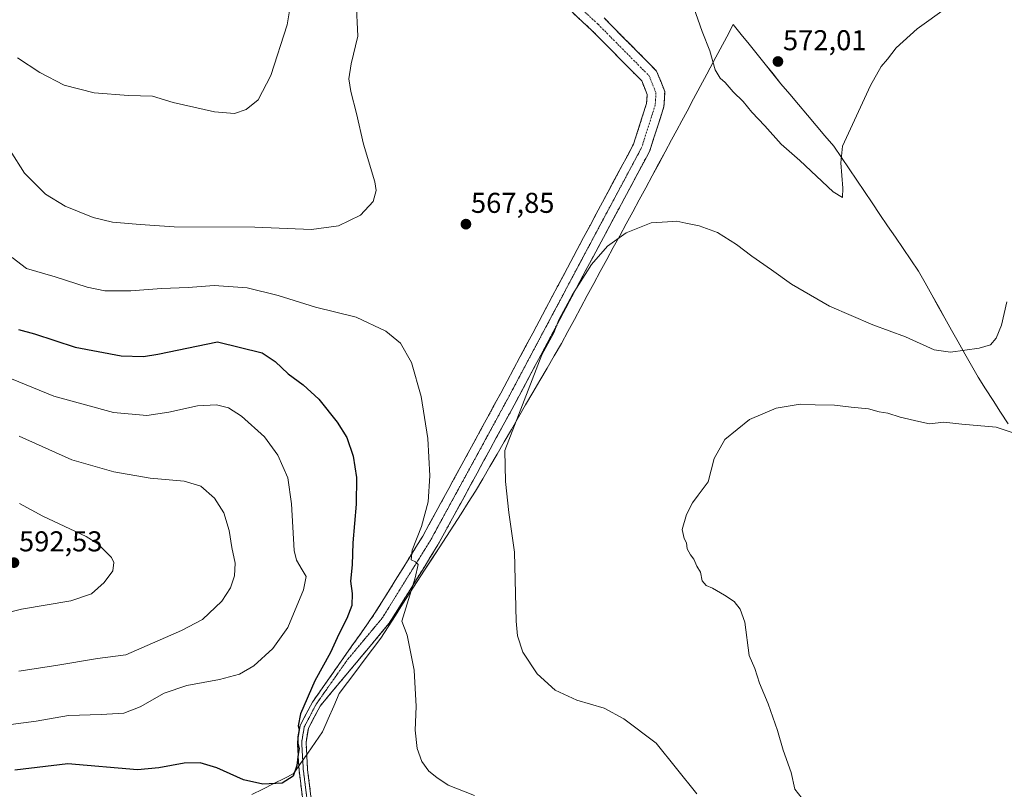
# Model space of a CAD drawing. Units: metres. Extents: x 624333 to 627787, y 4738807 to 4741183.
# Drawn here: x 627092 to 627436, y 4739029 to 4739297 of the extents above; entities that cross this region are included whole.
import ezdxf
from ezdxf.enums import TextEntityAlignment as Align

# ---------------------------------------------------------------- set-up
doc = ezdxf.new("R2010")
doc.units = ezdxf.units.M
doc.header["$MEASUREMENT"] = 0
for name, pattern in [('TRAZO_Y_PUNTO', [1, 0.5, -0.25, 0, -0.25]), ('TRAZOS2', [0.375, 0.25, -0.125]), ('TRAZOSX2', [1.5, 1, -0.5])]:
    doc.linetypes.add(name, pattern=pattern)
for name, color, linetype, lineweight in [('Camino', 19, 'TRAZOSX2', 0), ('Camino Cxs', 19, 'Continuous', 0), ('Camino eje', 19, 'TRAZO_Y_PUNTO', 0), ('Carátula', 7, 'Continuous', 5), ('Curva de nivel maestra', 36, 'Continuous', 30), ('Curva de nivel normal', 36, 'Continuous', 0), ('Municipio', 9, 'Continuous', 13), ('Municipio CxS', 142, 'Continuous', 0), ('Punto de cota en terreno', 7, 'Continuous', 0), ('Rótulo de punto de cota en terreno', 19, 'Continuous', 0), ('Vía pecuaria eje', 92, 'TRAZOS2', 0)]:
    doc.layers.add(name, color=color, linetype=linetype, lineweight=lineweight)
doc.styles.add('Arial', font='txt', dxfattribs={"height": 0.2})

# ---------------------------------------------------------------- blocks, each defined once
blk = doc.blocks.new('*U173')
at = {"layer": 'Municipio CxS', "color": 142, "linetype": 'Continuous', "lineweight": 0}
blk.add_polyline3d([(627173.31, 4739026.91, 573.9726), (627177.1467, 4739028.82, 574.5739), (627180.9833, 4739030.73, 574.9795), (627184.82, 4739032.64, 575.2012), (627187.71, 4739034.08, 575.1386), (627188.24, 4739034.84, 575.1102), (627190.22, 4739037.68, 574.9551), (627192.7933, 4739041.3667, 574.6445), (627195.3667, 4739045.0533, 574.2864), (627197.94, 4739048.74, 574.1162), (627198.04, 4739048.98, 574.1174), (627199.9467, 4739053.3633, 574.1118), (627201.8533, 4739057.7467, 574.0407), (627203.76, 4739062.13, 573.8358), (627206.666, 4739066.004, 573.4184), (627209.572, 4739069.878, 572.9984), (627212.478, 4739073.752, 572.5008), (627215.384, 4739077.626, 571.9814), (627218.29, 4739081.5, 571.5069), (627220.8392, 4739085.4477, 571.029), (627223.3885, 4739089.3954, 570.5665), (627225.9377, 4739093.3431, 570.2005), (627228.4869, 4739097.2908, 569.7619), (627231.0362, 4739101.2385, 569.4418), (627233.5854, 4739105.1862, 569.0716), (627236.1346, 4739109.1338, 568.5585), (627238.6838, 4739113.0815, 568.4124), (627241.2331, 4739117.0292, 568.1598), (627243.7823, 4739120.9769, 567.8225), (627246.3315, 4739124.9246, 567.2688), (627248.8808, 4739128.8723, 567.0397), (627251.43, 4739132.82, 566.7005), (627253.9258, 4739137.12, 566.3547), (627256.4217, 4739141.42, 565.7944), (627258.9175, 4739145.72, 565.7402), (627261.4133, 4739150.02, 565.2426), (627263.9092, 4739154.32, 565.2038), (627266.405, 4739158.62, 564.7172), (627268.9008, 4739162.92, 564.7293), (627271.3967, 4739167.22, 564.4058), (627273.8925, 4739171.52, 564.1949), (627276.3883, 4739175.82, 563.9682), (627278.8842, 4739180.12, 563.9206), (627281.38, 4739184.42, 563.7752), (627283.6453, 4739188.5994, 563.8218), (627285.9106, 4739192.7788, 563.7178), (627288.1759, 4739196.9582, 563.7237), (627290.4412, 4739201.1376, 563.8058), (627292.7065, 4739205.3171, 563.919), (627294.9718, 4739209.4965, 564.0953), (627297.2371, 4739213.6759, 564.2803), (627299.5024, 4739217.8553, 564.6679), (627301.7676, 4739222.0347, 564.915), (627304.0329, 4739226.2141, 565.2278), (627306.2982, 4739230.3935, 565.5205), (627308.5635, 4739234.5729, 565.8599), (627310.8288, 4739238.7524, 566.2195), (627313.0941, 4739242.9318, 566.6059), (627315.3594, 4739247.1112, 566.9988), (627317.6247, 4739251.2906, 567.4173), (627319.89, 4739255.47, 567.7641), (627321.68, 4739258.82, 568.0084), (627323.47, 4739262.17, 568.269), (627325.26, 4739265.52, 568.5015), (627327.5686, 4739269.84, 568.8325), (627329.8771, 4739274.16, 569.2504), (627332.1857, 4739278.48, 569.679), (627334.4943, 4739282.8, 569.9507), (627336.8029, 4739287.12, 570.2921), (627339.1114, 4739291.44, 570.7592), (627341.42, 4739295.76, 571.1579), (627344.195, 4739292.3083, 571.3329), (627346.97, 4739288.8567, 571.5198), (627349.745, 4739285.405, 571.633), (627352.52, 4739281.9533, 571.6628), (627355.295, 4739278.5017, 571.6289), (627358.07, 4739275.05, 571.428), (627361.1467, 4739271.4167, 571.3044), (627364.2233, 4739267.7833, 571.046), (627367.3, 4739264.15, 570.8763), (627370.3767, 4739260.5167, 570.6228), (627373.4533, 4739256.8833, 570.4055), (627376.53, 4739253.25, 570.1677), (627379.2173, 4739249.2891, 569.9449), (627381.9045, 4739245.3282, 569.7322), (627384.5918, 4739241.3673, 569.5273), (627387.2791, 4739237.4064, 569.306), (627389.9664, 4739233.4455, 569.0811), (627392.6536, 4739229.4845, 568.8591), (627395.3409, 4739225.5236, 568.698), (627398.0282, 4739221.5627, 568.5673), (627400.7155, 4739217.6018, 568.4198), (627403.4027, 4739213.6409, 568.2324), (627406.09, 4739209.68, 567.8733), (627408.4056, 4739205.5567, 567.5594), (627410.7211, 4739201.4333, 567.1555), (627413.0367, 4739197.31, 566.7274), (627415.3522, 4739193.1867, 566.3048), (627417.6678, 4739189.0633, 565.8727), (627419.9833, 4739184.94, 565.3347), (627422.2989, 4739180.8167, 564.6721), (627424.6144, 4739176.6933, 563.9035), (627426.93, 4739172.57, 563.0606), (627429.5488, 4739168.505, 562.1939), (627432.1675, 4739164.44, 561.4966), (627434.7862, 4739160.375, 560.7506), (627437.405, 4739156.31, 560.2193)], dxfattribs=at)
blk = doc.blocks.new('*U201')
at = {"layer": 'Curva de nivel normal', "color": 36, "linetype": 'Continuous', "lineweight": 0}
for points in [[(627209.74, 4739303.84, 565), (627210.3, 4739291.72, 565), (627207.93, 4739282.04, 565), (627207.11, 4739276.85, 565), (627207.84, 4739272.32, 565), (627209.85, 4739264.71, 565), (627212.27, 4739254.04, 565), (627216.26, 4739240.84, 565), (627216.64, 4739237.85, 565), (627215.63, 4739233.93, 565), (627211.18, 4739229.18, 565), (627203.49, 4739225.49, 565), (627194.05, 4739224.22, 565), (627174.35, 4739225, 565), (627146.17, 4739225.15, 565), (627134.24, 4739225.9, 565), (627124.59, 4739226.75, 565), (627117.87, 4739228.38, 565), (627108.11, 4739232.34, 565), (627101.23, 4739236.47, 565), (627093.92, 4739243.86, 565), (627088.88, 4739251.79, 565)], [(627328.64, 4739027.09, 565), (627314.43, 4739044.88, 565), (627303.22, 4739053.34, 565), (627296.32, 4739057.1, 565), (627286.76, 4739059.88, 565), (627279.17, 4739063.29, 565), (627272.96, 4739069.07, 565), (627267.86, 4739076.64, 565), (627266.06, 4739082.32, 565), (627265.64, 4739087.42, 565), (627265.05, 4739111.5, 565), (627263.08, 4739125.36, 565), (627261.83, 4739136.18, 565), (627261.66, 4739147.04, 565), (627274.6, 4739180.37, 565), (627278.77, 4739188.12, 565), (627280.54, 4739192.68, 565), (627285.22, 4739201.45, 565), (627291.9, 4739211.96, 565), (627297.44, 4739218.4, 565), (627303.99, 4739223.08, 565), (627312.78, 4739226.57, 565), (627318.48, 4739226.92, 565), (627321.7, 4739227.15, 565), (627324.82, 4739226.4, 565), (627329.54, 4739225.52, 565), (627335.87, 4739223.12, 565), (627342.56, 4739219, 565), (627347.9, 4739214.84, 565), (627354.74, 4739210.16, 565), (627361.74, 4739205.11, 565), (627375.02, 4739197.41, 565), (627390.16, 4739190.95, 565), (627401.6, 4739186.66, 565), (627411.64, 4739182.12, 565), (627417.27, 4739181.41, 565), (627427.26, 4739182.71, 565), (627431.26, 4739183.96, 565), (627433.26, 4739186.24, 565), (627435.11, 4739190.78, 565), (627436.95, 4739198.97, 565)]]:
    blk.add_polyline3d(points, dxfattribs=at)
blk = doc.blocks.new('*U209')
at = {"layer": 'Curva de nivel normal', "color": 36, "linetype": 'Continuous', "lineweight": 0}
for points in [[(627187, 4739304.04, 560), (627185.57, 4739295.68, 560), (627179.89, 4739277.93, 560), (627175.45, 4739269.45, 560), (627171.31, 4739266.05, 560), (627167.17, 4739264.75, 560), (627160.22, 4739265.26, 560), (627145.75, 4739268.56, 560), (627138.52, 4739270.75, 560), (627130.16, 4739270.96, 560), (627118.21, 4739271.86, 560), (627107.68, 4739274.57, 560), (627099.23, 4739279.02, 560), (627091.46, 4739284.1, 560)], [(627366.79, 4739023.91, 560), (627362.88, 4739028.8, 560), (627361.68, 4739034.61, 560), (627358.83, 4739042.41, 560), (627356.82, 4739049.2, 560), (627353.63, 4739058.6, 560), (627350.62, 4739065.76, 560), (627348.9, 4739070.88, 560), (627346.98, 4739075.49, 560), (627345.5, 4739087.05, 560), (627343.88, 4739091.66, 560), (627341.71, 4739094.31, 560), (627338.38, 4739096.49, 560), (627334.22, 4739099, 560), (627331.99, 4739099.92, 560), (627330.58, 4739101.49, 560), (627329.99, 4739104.58, 560), (627328.69, 4739106.64, 560), (627327.68, 4739109.12, 560), (627326.48, 4739110.59, 560), (627325.29, 4739112.74, 560), (627325.04, 4739114.82, 560), (627324.22, 4739116.33, 560), (627323.62, 4739119.44, 560), (627325.09, 4739124.68, 560), (627327.12, 4739128.71, 560), (627329.16, 4739131.37, 560), (627332.68, 4739136.04, 560), (627334.72, 4739144.26, 560), (627338.46, 4739150.86, 560), (627347.12, 4739157.79, 560), (627356.45, 4739161.81, 560), (627364.8, 4739163.21, 560), (627370.03, 4739162.96, 560), (627376.82, 4739162.89, 560), (627382.62, 4739162.18, 560), (627388.64, 4739161.54, 560), (627392.43, 4739160.54, 560), (627395.4, 4739160.01, 560), (627399.65, 4739158.65, 560), (627406.19, 4739157.17, 560), (627409.93, 4739156.36, 560), (627414.93, 4739156.88, 560), (627421.26, 4739156.24, 560), (627433.25, 4739155.11, 560), (627438.87, 4739153.27, 560)]]:
    blk.add_polyline3d(points, dxfattribs=at)
blk = doc.blocks.new('5PATER')
at = {"layer": 'Carátula', "linetype": 'Continuous', "lineweight": 5}
h = blk.add_hatch(color=250, dxfattribs=at)
edge = h.paths.add_edge_path()
edge.add_ellipse((0, 0.01), major_axis=(-1.33, -1.34), ratio=0.999422, start_angle=0, end_angle=360)

msp = doc.modelspace()

# ---------------------------------------------------------------- linework, layer by layer
at = {"layer": 'Camino', "color": 19, "linetype": 'TRAZOSX2', "lineweight": 0}
for points in [[(627220.31, 4738858.92), (627218.43, 4738876.49), (627217.12, 4738888.33), (627208.38, 4738916.19), (627204.86, 4738934.4), (627200.42, 4738958.03), (627198.81, 4738967.74), (627193.32, 4739006.78), (627189.75, 4739035.38), (627189.17, 4739045.26), (627190.13, 4739050.98), (627194.43, 4739059.15), (627216.16, 4739090.05), (627232.99, 4739117.12), (627260.23, 4739167.07), (627291.39, 4739225.6), (627306.6, 4739254.03), (627311.15, 4739268.23), (627311.33, 4739271.35), (627309.44, 4739276.11), (627292.05, 4739293.68), (627262.74, 4739321)], [(627296.3, 4739298.05), (627314.65, 4739279.51), (627317.49, 4739272.35), (627317.19, 4739267.1), (627312.24, 4739251.64), (627296.77, 4739222.73), (627265.6, 4739164.18), (627238.26, 4739114.04), (627221.24, 4739086.68), (627197.08, 4739057.76), (627193.01, 4739050.01), (627192.19, 4739045.1), (627192.74, 4739035.65), (627196.29, 4739007.17), (627201.78, 4738968.19), (627203.38, 4738958.55), (627207.8, 4738934.96), (627211.3, 4738916.92), (627220.07, 4738888.95), (627221.41, 4738876.81), (627223.25, 4738859.53), (627223.37, 4738858.98)]]:
    msp.add_lwpolyline(points, dxfattribs=at)
at = {"layer": 'Camino Cxs', "color": 19, "linetype": 'Continuous', "lineweight": 0}
for points in [[(627190.94, 4739025.85, 574.27), (627190.35, 4739030.61, 574.58), (627189.75, 4739035.38, 574.93), (627189.46, 4739040.32, 575.21), (627189.17, 4739045.26, 575.46), (627189.65, 4739048.12, 575.36), (627190.13, 4739050.98, 575.25), (627192.28, 4739055.07, 574.71), (627194.43, 4739059.15, 574.71), (627197.15, 4739063.01, 574.26), (627199.86, 4739066.88, 574.07), (627202.58, 4739070.74, 573.66), (627205.3, 4739074.6, 573.35), (627208.01, 4739078.46, 572.66), (627210.73, 4739082.33, 572.31), (627213.44, 4739086.19, 572.18), (627216.16, 4739090.05, 571.47), (627218.56, 4739093.92, 571.13), (627220.97, 4739097.78, 570.61), (627223.37, 4739101.65, 570.48), (627225.78, 4739105.52, 570.36), (627228.18, 4739109.39, 570.32), (627230.59, 4739113.25, 569.9), (627232.99, 4739117.12, 569.7), (627235.26, 4739121.28, 569.47), (627237.53, 4739125.45, 569.24), (627239.8, 4739129.61, 569.02), (627242.07, 4739133.77, 568.55), (627244.34, 4739137.93, 568.43), (627246.61, 4739142.1, 568.03), (627248.88, 4739146.26, 567.85), (627251.15, 4739150.42, 567.44), (627253.42, 4739154.58, 567.12), (627255.69, 4739158.75, 566.77), (627257.96, 4739162.91, 566.42), (627260.23, 4739167.07, 566.17), (627262.46, 4739171.25, 565.86), (627264.68, 4739175.43, 565.69), (627266.91, 4739179.61, 565.4), (627269.13, 4739183.79, 565.33), (627271.36, 4739187.97, 565.11), (627273.58, 4739192.15, 565.15), (627275.81, 4739196.34, 565.11), (627278.04, 4739200.52, 565.13), (627280.26, 4739204.7, 565.22), (627282.49, 4739208.88, 565.2), (627284.71, 4739213.06, 565.37), (627286.94, 4739217.24, 565.43), (627289.16, 4739221.42, 565.63), (627291.39, 4739225.6, 565.74), (627293.56, 4739229.66, 565.89), (627295.74, 4739233.72, 566.09), (627297.91, 4739237.78, 566.31), (627300.08, 4739241.85, 566.63), (627302.25, 4739245.91, 566.9), (627304.43, 4739249.97, 567.23), (627306.6, 4739254.03, 567.48), (627308.12, 4739258.76, 567.82), (627309.63, 4739263.5, 568.09), (627311.15, 4739268.23, 568.23), (627311.33, 4739271.35, 568.35), (627310.39, 4739273.73, 568.47), (627309.44, 4739276.11, 568.61), (627305.96, 4739279.62, 568.65), (627302.48, 4739283.14, 568.67), (627299.01, 4739286.65, 568.56), (627295.53, 4739290.17, 568.39), (627292.05, 4739293.68, 568.11), (627288.79, 4739296.72, 568.11), (627285.54, 4739299.75, 567.88)], [(627296.3, 4739298.05, 568.12), (627299.36, 4739294.96, 568.36), (627302.42, 4739291.87, 568.51), (627305.48, 4739288.78, 568.62), (627308.53, 4739285.69, 568.77), (627311.59, 4739282.6, 568.8), (627314.65, 4739279.51, 568.8), (627316.07, 4739275.93, 568.76), (627317.49, 4739272.35, 568.78), (627317.34, 4739269.73, 568.68), (627317.19, 4739267.1, 568.54), (627315.95, 4739263.24, 568.26), (627314.72, 4739259.37, 568), (627313.48, 4739255.51, 567.72), (627312.24, 4739251.64, 567.37), (627310.03, 4739247.51, 567.08), (627307.82, 4739243.38, 566.8), (627305.61, 4739239.25, 566.41), (627303.4, 4739235.12, 566.15), (627301.19, 4739230.99, 565.87), (627298.98, 4739226.86, 565.63), (627296.77, 4739222.73, 565.44), (627294.54, 4739218.55, 565.28), (627292.32, 4739214.37, 565.11), (627290.09, 4739210.18, 564.84), (627287.86, 4739206, 564.75), (627285.64, 4739201.82, 564.56), (627283.41, 4739197.64, 564.68), (627281.19, 4739193.46, 564.8), (627278.96, 4739189.27, 564.77), (627276.73, 4739185.09, 564.85), (627274.51, 4739180.91, 564.76), (627272.28, 4739176.73, 564.87), (627270.05, 4739172.54, 564.93), (627267.83, 4739168.36, 565.42), (627265.6, 4739164.18, 565.52), (627263.32, 4739160, 565.8), (627261.04, 4739155.82, 566.07), (627258.77, 4739151.65, 566.33), (627256.49, 4739147.47, 566.82), (627254.21, 4739143.29, 566.8), (627251.93, 4739139.11, 567.29), (627249.65, 4739134.93, 567.44), (627247.37, 4739130.75, 567.79), (627245.1, 4739126.58, 567.89), (627242.82, 4739122.4, 568.29), (627240.54, 4739118.22, 568.59), (627238.26, 4739114.04, 568.7), (627235.83, 4739110.13, 568.84), (627233.4, 4739106.22, 569.2), (627230.97, 4739102.31, 569.65), (627228.53, 4739098.41, 569.81), (627226.1, 4739094.5, 570.25), (627223.67, 4739090.59, 570.5), (627221.24, 4739086.68, 571.02), (627218.22, 4739083.07, 571.52), (627215.2, 4739079.45, 571.96), (627212.18, 4739075.84, 572.48), (627209.16, 4739072.22, 572.98), (627206.14, 4739068.61, 573.39), (627203.12, 4739064.99, 573.86), (627200.1, 4739061.38, 574.19), (627197.08, 4739057.76, 574.51), (627195.05, 4739053.89, 574.54), (627193.01, 4739050.01, 574.64), (627192.19, 4739045.1, 574.78), (627192.47, 4739040.38, 574.68), (627192.74, 4739035.65, 574.51), (627193.33, 4739030.9, 574.28), (627193.92, 4739026.16, 574.08)]]:
    msp.add_polyline3d(points, dxfattribs=at)
at = {"layer": 'Camino eje', "color": 19, "linetype": 'TRAZO_Y_PUNTO', "lineweight": 0}
for points in [[(627264.8, 4739323.25), (627294.18, 4739295.87), (627312.05, 4739277.81), (627314.41, 4739271.85), (627314.17, 4739267.67), (627309.42, 4739252.84)], [(627309.42, 4739252.84), (627307.49, 4739249.22), (627305.55, 4739245.61), (627303.62, 4739241.99), (627301.69, 4739238.38), (627299.78, 4739234.83), (627297.88, 4739231.27), (627295.98, 4739227.72), (627294.08, 4739224.17), (627291.85, 4739219.98), (627289.63, 4739215.8), (627287.4, 4739211.62), (627285.18, 4739207.44), (627282.95, 4739203.26), (627280.73, 4739199.08), (627278.5, 4739194.9), (627276.27, 4739190.72), (627274.05, 4739186.54), (627271.82, 4739182.35), (627269.59, 4739178.17), (627267.37, 4739173.99), (627265.14, 4739169.81), (627262.92, 4739165.63), (627260.65, 4739161.46), (627258.38, 4739157.3), (627256.11, 4739153.14), (627253.84, 4739148.97), (627251.57, 4739144.81), (627249.3, 4739140.65), (627247.02, 4739136.47), (627244.74, 4739132.29), (627242.46, 4739128.11), (627240.18, 4739123.94), (627237.9, 4739119.76), (627235.63, 4739115.58), (627233.52, 4739112.2), (627231.42, 4739108.81), (627229.31, 4739105.43), (627227.21, 4739102.05), (627225.08, 4739098.62), (627222.96, 4739095.2), (627220.83, 4739091.78), (627218.7, 4739088.37), (627217.76, 4739087.24), (627214.98, 4739083.91), (627212.19, 4739080.57), (627209.41, 4739077.24), (627206.62, 4739073.91), (627203.9, 4739070.04), (627201.19, 4739066.18), (627198.47, 4739062.32), (627195.76, 4739058.46), (627193.72, 4739054.58), (627191.57, 4739050.5), (627191.09, 4739047.64), (627190.68, 4739045.18), (627190.97, 4739040.24), (627191.25, 4739035.52), (627191.84, 4739030.75), (627192.44, 4739025.98)]]:
    msp.add_lwpolyline(points, dxfattribs=at)
at = {"layer": 'Curva de nivel maestra', "color": 36, "linetype": 'Continuous', "lineweight": 30}
for points in [[(627091.74, 4739189.22, 575), (627097.32, 4739187.74, 575), (627111.59, 4739183.08, 575), (627127.59, 4739180.06, 575), (627135.47, 4739179.88, 575), (627140.43, 4739180.68, 575), (627161.22, 4739185, 575)], [(627161.22, 4739185, 575), (627176.88, 4739181.16, 575), (627181.36, 4739178.14, 575), (627185.97, 4739173.84, 575), (627191.16, 4739169.96, 575), (627196.61, 4739164.9, 575), (627203.11, 4739156.89, 575), (627206.39, 4739151.55, 575), (627208.7, 4739145, 575), (627209.79, 4739137.62, 575), (627209.68, 4739128.31, 575), (627208.52, 4739114.83, 575), (627208.28, 4739107.04, 575), (627207.73, 4739101.37, 575), (627208.31, 4739097.04, 575), (627208.16, 4739092.94, 575), (627206.44, 4739088.31, 575), (627203.69, 4739082.94, 575), (627200.69, 4739076.43, 575), (627195.27, 4739066.6, 575), (627190.26, 4739055.02, 575), (627189.4, 4739050.9, 575), (627189.81, 4739049.54, 575), (627189.34, 4739047.09, 575), (627189.39, 4739044.67, 575), (627189.85, 4739043, 575), (627189.4, 4739040.93, 575), (627189.02, 4739037.06, 575), (627187.69, 4739033.27, 575), (627183.91, 4739030.89, 575), (627177.08, 4739030.52, 575), (627170.36, 4739032.04, 575), (627161.01, 4739036.25, 575), (627155.23, 4739037.98, 575), (627149.58, 4739037.88, 575), (627140.8, 4739036.25, 575), (627133.29, 4739035.57, 575), (627109.05, 4739037.63, 575), (627090.54, 4739035.42, 575)]]:
    msp.add_polyline3d(points, dxfattribs=at)
at = {"layer": 'Curva de nivel normal', "color": 36, "linetype": 'Continuous', "lineweight": 0}
for points in [[(627327.55, 4739302, 570), (627330.58, 4739293.34, 570), (627333.24, 4739286.62, 570), (627335.04, 4739279.99, 570), (627336.87, 4739277.04, 570), (627338.61, 4739275.56, 570), (627341.43, 4739272.24, 570), (627344.91, 4739268.87, 570), (627347.9, 4739265.19, 570), (627352.46, 4739260.41, 570), (627358.14, 4739253.95, 570), (627364.72, 4739248.29, 570), (627376.36, 4739237.4, 570), (627379.62, 4739235.32, 570), (627379.69, 4739238.62, 570), (627379.02, 4739247.44, 570), (627379.53, 4739253.29, 570), (627389.39, 4739274.45, 570), (627393.12, 4739281.05, 570), (627395.26, 4739283.66, 570), (627398.26, 4739287.63, 570), (627405.59, 4739294.28, 570), (627415.93, 4739301.64, 570)], [(627250.99, 4739026.56, 570), (627241.8, 4739030.13, 570), (627237.9, 4739032.88, 570), (627235.07, 4739035.06, 570), (627232.6, 4739038.38, 570), (627231.02, 4739043, 570), (627230.3, 4739049.32, 570), (627230.63, 4739057.6, 570), (627229.92, 4739070.28, 570), (627227.49, 4739082.48, 570), (627225.65, 4739087.43, 570), (627230.32, 4739102.54, 570), (627231.38, 4739107.16, 570), (627230.4, 4739108.18, 570), (627228.95, 4739108.86, 570), (627229.26, 4739112.21, 570), (627232.54, 4739120.46, 570), (627234.86, 4739129.04, 570), (627235.44, 4739138.23, 570), (627234.72, 4739151.17, 570), (627232.38, 4739165.83, 570), (627229.01, 4739177.76, 570), (627225.23, 4739184.46, 570), (627220.12, 4739188.74, 570), (627209.69, 4739193.63, 570), (627195.54, 4739197.09, 570), (627182.44, 4739201.16, 570), (627171.68, 4739203.78, 570), (627160.1, 4739204.58, 570), (627151.07, 4739203.99, 570), (627141.74, 4739203.64, 570), (627130.96, 4739202.74, 570), (627121.97, 4739202.79, 570), (627115.72, 4739204, 570), (627104.57, 4739207.72, 570), (627094.51, 4739210.62, 570), (627089.59, 4739214.37, 570)], [(627089.07, 4739051.34, 580), (627097.93, 4739052.52, 580), (627109.26, 4739054.54, 580), (627120.59, 4739054.8, 580), (627128.59, 4739055.34, 580), (627134.27, 4739057.5, 580), (627142.61, 4739062.33, 580), (627150.54, 4739064.98, 580), (627162.02, 4739067.09, 580), (627168.96, 4739068.89, 580), (627173.93, 4739071.83, 580), (627180.6, 4739077.89, 580), (627185.84, 4739085.26, 580), (627191.31, 4739098.37, 580), (627192.22, 4739103.04, 580), (627190.84, 4739105.39, 580), (627188.86, 4739108.67, 580), (627188, 4739112.11, 580), (627187.09, 4739128.39, 580), (627185.8, 4739137.53, 580), (627182.35, 4739145.35, 580), (627177.7, 4739151.74, 580), (627169.7, 4739159.04, 580), (627165.14, 4739161.91, 580), (627160.95, 4739162.92, 580), (627154.27, 4739162.65, 580), (627144.28, 4739160.38, 580), (627136.65, 4739159.29, 580), (627124.94, 4739160.27, 580), (627104.12, 4739165.97, 580), (627086.72, 4739173.04, 580)], [(627091.9, 4739070.01, 585), (627104.79, 4739071.91, 585), (627119.33, 4739074.41, 585), (627129.26, 4739075.63, 585), (627148.75, 4739084.15, 585), (627156, 4739087.99, 585), (627162.73, 4739094.37, 585), (627165.86, 4739099.07, 585), (627167.24, 4739103.23, 585), (627167.4, 4739107.72, 585), (627166.24, 4739113.12, 585), (627165.37, 4739119.12, 585), (627163.51, 4739125.23, 585), (627160.23, 4739130.36, 585), (627155.48, 4739134.54, 585), (627149.62, 4739136.27, 585), (627137.74, 4739137.4, 585), (627125.11, 4739139.55, 585), (627110.39, 4739143.81, 585), (627091.95, 4739152.06, 585)], [(627075.77, 4739087.48, 590), (627092.87, 4739091.62, 590), (627110.1, 4739094.48, 590), (627117.28, 4739097.02, 590), (627121.65, 4739100.97, 590), (627124.77, 4739105.04, 590), (627125.11, 4739107.9, 590), (627124.23, 4739109.71, 590), (627119.48, 4739114.4, 590), (627115.42, 4739117.04, 590), (627100.25, 4739124.12, 590), (627092.16, 4739128.53, 590)]]:
    msp.add_polyline3d(points, dxfattribs=at)
at = {"layer": 'Municipio', "color": 9, "linetype": 'Continuous', "lineweight": 13}
msp.add_polyline3d([(627437.41, 4739156.31, 560.22), (627434.79, 4739160.38, 560.75), (627432.17, 4739164.44, 561.5), (627429.55, 4739168.51, 562.19), (627426.93, 4739172.57, 563.06), (627424.61, 4739176.69, 563.9), (627422.3, 4739180.82, 564.67), (627419.98, 4739184.94, 565.33), (627417.67, 4739189.06, 565.87), (627415.35, 4739193.19, 566.3), (627413.04, 4739197.31, 566.73), (627410.72, 4739201.43, 567.16), (627408.41, 4739205.56, 567.56), (627406.09, 4739209.68, 567.87), (627403.4, 4739213.64, 568.23), (627400.72, 4739217.6, 568.42), (627398.03, 4739221.56, 568.57), (627395.34, 4739225.52, 568.7), (627392.65, 4739229.48, 568.86), (627389.97, 4739233.45, 569.08), (627387.28, 4739237.41, 569.31), (627384.59, 4739241.37, 569.53), (627381.9, 4739245.33, 569.73), (627379.22, 4739249.29, 569.94), (627376.53, 4739253.25, 570.17), (627373.45, 4739256.88, 570.41), (627370.38, 4739260.52, 570.62), (627367.3, 4739264.15, 570.88), (627364.22, 4739267.78, 571.05), (627361.15, 4739271.42, 571.3), (627358.07, 4739275.05, 571.43), (627355.29, 4739278.5, 571.63), (627352.52, 4739281.95, 571.66), (627349.75, 4739285.4, 571.63), (627346.97, 4739288.86, 571.52), (627344.2, 4739292.31, 571.33), (627341.42, 4739295.76, 571.16), (627339.11, 4739291.44, 570.76), (627336.8, 4739287.12, 570.29), (627334.49, 4739282.8, 569.95), (627332.19, 4739278.48, 569.68), (627329.88, 4739274.16, 569.25), (627327.57, 4739269.84, 568.83), (627325.26, 4739265.52, 568.5), (627323.47, 4739262.17, 568.27), (627321.68, 4739258.82, 568.01), (627319.89, 4739255.47, 567.76), (627317.62, 4739251.29, 567.42), (627315.36, 4739247.11, 567), (627313.09, 4739242.93, 566.61), (627310.83, 4739238.75, 566.22), (627308.56, 4739234.57, 565.86), (627306.3, 4739230.39, 565.52), (627304.03, 4739226.21, 565.23), (627301.77, 4739222.03, 564.91), (627299.5, 4739217.86, 564.67), (627297.24, 4739213.68, 564.28), (627294.97, 4739209.5, 564.1), (627292.71, 4739205.32, 563.92), (627290.44, 4739201.14, 563.81), (627288.18, 4739196.96, 563.72), (627285.91, 4739192.78, 563.72), (627283.65, 4739188.6, 563.82), (627281.38, 4739184.42, 563.78), (627278.88, 4739180.12, 563.92), (627276.39, 4739175.82, 563.97), (627273.89, 4739171.52, 564.19), (627271.4, 4739167.22, 564.41), (627268.9, 4739162.92, 564.73), (627266.41, 4739158.62, 564.72), (627263.91, 4739154.32, 565.2), (627261.41, 4739150.02, 565.24), (627258.92, 4739145.72, 565.74), (627256.42, 4739141.42, 565.79), (627253.93, 4739137.12, 566.35), (627251.43, 4739132.82, 566.7), (627248.88, 4739128.87, 567.04), (627246.33, 4739124.92, 567.27), (627243.78, 4739120.98, 567.82), (627241.23, 4739117.03, 568.16), (627238.68, 4739113.08, 568.41), (627236.13, 4739109.13, 568.56), (627233.59, 4739105.19, 569.07), (627231.04, 4739101.24, 569.44), (627228.49, 4739097.29, 569.76), (627225.94, 4739093.34, 570.2), (627223.39, 4739089.4, 570.57), (627220.84, 4739085.45, 571.03), (627218.29, 4739081.5, 571.51), (627215.38, 4739077.63, 571.98), (627212.48, 4739073.75, 572.5), (627209.57, 4739069.88, 573), (627206.67, 4739066, 573.42), (627203.76, 4739062.13, 573.84), (627201.85, 4739057.75, 574.04), (627199.95, 4739053.36, 574.11), (627198.04, 4739048.98, 574.12), (627197.94, 4739048.74, 574.12), (627195.37, 4739045.05, 574.29), (627192.79, 4739041.37, 574.64), (627190.22, 4739037.68, 574.96), (627188.24, 4739034.84, 575.11), (627187.71, 4739034.08, 575.14), (627184.82, 4739032.64, 575.2), (627180.98, 4739030.73, 574.98), (627177.15, 4739028.82, 574.57), (627173.31, 4739026.91, 573.97)], dxfattribs=at)
msp.add_polyline3d([(627437.41, 4739156.31, 560.22), (627434.79, 4739160.38, 560.75), (627432.17, 4739164.44, 561.5), (627429.55, 4739168.51, 562.19), (627426.93, 4739172.57, 563.06), (627424.61, 4739176.69, 563.9), (627422.3, 4739180.82, 564.67), (627419.98, 4739184.94, 565.33), (627417.67, 4739189.06, 565.87), (627415.35, 4739193.19, 566.3), (627413.04, 4739197.31, 566.73), (627410.72, 4739201.43, 567.16), (627408.41, 4739205.56, 567.56), (627406.09, 4739209.68, 567.87), (627403.4, 4739213.64, 568.23), (627400.72, 4739217.6, 568.42), (627398.03, 4739221.56, 568.57), (627395.34, 4739225.52, 568.7), (627392.65, 4739229.48, 568.86), (627389.97, 4739233.45, 569.08), (627387.28, 4739237.41, 569.31), (627384.59, 4739241.37, 569.53), (627381.9, 4739245.33, 569.73), (627379.22, 4739249.29, 569.94), (627376.53, 4739253.25, 570.17), (627373.45, 4739256.88, 570.41), (627370.38, 4739260.52, 570.62), (627367.3, 4739264.15, 570.88), (627364.22, 4739267.78, 571.05), (627361.15, 4739271.42, 571.3), (627358.07, 4739275.05, 571.43), (627355.29, 4739278.5, 571.63), (627352.52, 4739281.95, 571.66), (627349.75, 4739285.4, 571.63), (627346.97, 4739288.86, 571.52), (627344.2, 4739292.31, 571.33), (627341.42, 4739295.76, 571.16), (627339.11, 4739291.44, 570.76), (627336.8, 4739287.12, 570.29), (627334.49, 4739282.8, 569.95), (627332.19, 4739278.48, 569.68), (627329.88, 4739274.16, 569.25), (627327.57, 4739269.84, 568.83), (627325.26, 4739265.52, 568.5), (627323.47, 4739262.17, 568.27), (627321.68, 4739258.82, 568.01), (627319.89, 4739255.47, 567.76), (627317.62, 4739251.29, 567.42), (627315.36, 4739247.11, 567), (627313.09, 4739242.93, 566.61), (627310.83, 4739238.75, 566.22), (627308.56, 4739234.57, 565.86), (627306.3, 4739230.39, 565.52), (627304.03, 4739226.21, 565.23), (627301.77, 4739222.03, 564.91), (627299.5, 4739217.86, 564.67), (627297.24, 4739213.68, 564.28), (627294.97, 4739209.5, 564.1), (627292.71, 4739205.32, 563.92), (627290.44, 4739201.14, 563.81), (627288.18, 4739196.96, 563.72), (627285.91, 4739192.78, 563.72), (627283.65, 4739188.6, 563.82), (627281.38, 4739184.42, 563.78), (627278.88, 4739180.12, 563.92), (627276.39, 4739175.82, 563.97), (627273.89, 4739171.52, 564.19), (627271.4, 4739167.22, 564.41), (627268.9, 4739162.92, 564.73), (627266.41, 4739158.62, 564.72), (627263.91, 4739154.32, 565.2), (627261.41, 4739150.02, 565.24), (627258.92, 4739145.72, 565.74), (627256.42, 4739141.42, 565.79), (627253.93, 4739137.12, 566.35), (627251.43, 4739132.82, 566.7), (627248.88, 4739128.87, 567.04), (627246.33, 4739124.92, 567.27), (627243.78, 4739120.98, 567.82), (627241.23, 4739117.03, 568.16), (627238.68, 4739113.08, 568.41), (627236.13, 4739109.13, 568.56), (627233.59, 4739105.19, 569.07), (627231.04, 4739101.24, 569.44), (627228.49, 4739097.29, 569.76), (627225.94, 4739093.34, 570.2), (627223.39, 4739089.4, 570.57), (627220.84, 4739085.45, 571.03), (627218.29, 4739081.5, 571.51), (627215.38, 4739077.63, 571.98), (627212.48, 4739073.75, 572.5), (627209.57, 4739069.88, 573), (627206.67, 4739066, 573.42), (627203.76, 4739062.13, 573.84), (627201.85, 4739057.75, 574.04), (627199.95, 4739053.36, 574.11), (627198.04, 4739048.98, 574.12), (627197.94, 4739048.74, 574.12), (627195.37, 4739045.05, 574.29), (627192.79, 4739041.37, 574.64), (627190.22, 4739037.68, 574.96), (627188.24, 4739034.84, 575.11), (627187.71, 4739034.08, 575.14), (627184.82, 4739032.64, 575.2), (627180.98, 4739030.73, 574.98), (627177.15, 4739028.82, 574.57), (627173.31, 4739026.91, 573.97)], dxfattribs=at)
at = {"layer": 'Municipio CxS', "color": 142, "linetype": 'Continuous', "lineweight": 0}
msp.add_polyline3d([(627437.41, 4739156.31, 560.22), (627434.79, 4739160.38, 560.75), (627432.17, 4739164.44, 561.5), (627429.55, 4739168.51, 562.19), (627426.93, 4739172.57, 563.06), (627424.61, 4739176.69, 563.9), (627422.3, 4739180.82, 564.67), (627419.98, 4739184.94, 565.33), (627417.67, 4739189.06, 565.87), (627415.35, 4739193.19, 566.3), (627413.04, 4739197.31, 566.73), (627410.72, 4739201.43, 567.16), (627408.41, 4739205.56, 567.56), (627406.09, 4739209.68, 567.87), (627403.4, 4739213.64, 568.23), (627400.72, 4739217.6, 568.42), (627398.03, 4739221.56, 568.57), (627395.34, 4739225.52, 568.7), (627392.65, 4739229.48, 568.86), (627389.97, 4739233.45, 569.08), (627387.28, 4739237.41, 569.31), (627384.59, 4739241.37, 569.53), (627381.9, 4739245.33, 569.73), (627379.22, 4739249.29, 569.94), (627376.53, 4739253.25, 570.17), (627373.45, 4739256.88, 570.41), (627370.38, 4739260.52, 570.62), (627367.3, 4739264.15, 570.88), (627364.22, 4739267.78, 571.05), (627361.15, 4739271.42, 571.3), (627358.07, 4739275.05, 571.43), (627355.29, 4739278.5, 571.63), (627352.52, 4739281.95, 571.66), (627349.75, 4739285.4, 571.63), (627346.97, 4739288.86, 571.52), (627344.2, 4739292.31, 571.33), (627341.42, 4739295.76, 571.16), (627339.11, 4739291.44, 570.76), (627336.8, 4739287.12, 570.29), (627334.49, 4739282.8, 569.95), (627332.19, 4739278.48, 569.68), (627329.88, 4739274.16, 569.25), (627327.57, 4739269.84, 568.83), (627325.26, 4739265.52, 568.5), (627323.47, 4739262.17, 568.27), (627321.68, 4739258.82, 568.01), (627319.89, 4739255.47, 567.76), (627317.62, 4739251.29, 567.42), (627315.36, 4739247.11, 567), (627313.09, 4739242.93, 566.61), (627310.83, 4739238.75, 566.22), (627308.56, 4739234.57, 565.86), (627306.3, 4739230.39, 565.52), (627304.03, 4739226.21, 565.23), (627301.77, 4739222.03, 564.91), (627299.5, 4739217.86, 564.67), (627297.24, 4739213.68, 564.28), (627294.97, 4739209.5, 564.1), (627292.71, 4739205.32, 563.92), (627290.44, 4739201.14, 563.81), (627288.18, 4739196.96, 563.72), (627285.91, 4739192.78, 563.72), (627283.65, 4739188.6, 563.82), (627281.38, 4739184.42, 563.78), (627278.88, 4739180.12, 563.92), (627276.39, 4739175.82, 563.97), (627273.89, 4739171.52, 564.19), (627271.4, 4739167.22, 564.41), (627268.9, 4739162.92, 564.73), (627266.41, 4739158.62, 564.72), (627263.91, 4739154.32, 565.2), (627261.41, 4739150.02, 565.24), (627258.92, 4739145.72, 565.74), (627256.42, 4739141.42, 565.79), (627253.93, 4739137.12, 566.35), (627251.43, 4739132.82, 566.7), (627248.88, 4739128.87, 567.04), (627246.33, 4739124.92, 567.27), (627243.78, 4739120.98, 567.82), (627241.23, 4739117.03, 568.16), (627238.68, 4739113.08, 568.41), (627236.13, 4739109.13, 568.56), (627233.59, 4739105.19, 569.07), (627231.04, 4739101.24, 569.44), (627228.49, 4739097.29, 569.76), (627225.94, 4739093.34, 570.2), (627223.39, 4739089.4, 570.57), (627220.84, 4739085.45, 571.03), (627218.29, 4739081.5, 571.51), (627215.38, 4739077.63, 571.98), (627212.48, 4739073.75, 572.5), (627209.57, 4739069.88, 573), (627206.67, 4739066, 573.42), (627203.76, 4739062.13, 573.84), (627201.85, 4739057.75, 574.04), (627199.95, 4739053.36, 574.11), (627198.04, 4739048.98, 574.12), (627197.94, 4739048.74, 574.12), (627195.37, 4739045.05, 574.29), (627192.79, 4739041.37, 574.64), (627190.22, 4739037.68, 574.96), (627188.24, 4739034.84, 575.11), (627187.71, 4739034.08, 575.14), (627184.82, 4739032.64, 575.2), (627180.98, 4739030.73, 574.98), (627177.15, 4739028.82, 574.57), (627173.31, 4739026.91, 573.97)], dxfattribs=at)
at = {"layer": 'Vía pecuaria eje', "color": 92, "linetype": 'TRAZOS2', "lineweight": 0}
msp.add_lwpolyline([(627309.42, 4739252.84), (627307.49, 4739249.22), (627305.55, 4739245.61), (627303.62, 4739241.99), (627301.69, 4739238.38), (627299.78, 4739234.83), (627297.88, 4739231.27), (627295.98, 4739227.72), (627294.08, 4739224.17), (627291.85, 4739219.98), (627289.63, 4739215.8), (627287.4, 4739211.62), (627285.18, 4739207.44), (627282.95, 4739203.26), (627280.73, 4739199.08), (627278.5, 4739194.9), (627276.27, 4739190.72), (627274.05, 4739186.54), (627271.82, 4739182.35), (627269.59, 4739178.17), (627267.37, 4739173.99), (627265.14, 4739169.81), (627262.92, 4739165.63), (627260.65, 4739161.46), (627258.38, 4739157.3), (627256.11, 4739153.14), (627253.84, 4739148.97), (627251.57, 4739144.81), (627249.3, 4739140.65), (627247.02, 4739136.47), (627244.74, 4739132.29), (627242.46, 4739128.11), (627240.18, 4739123.94), (627237.9, 4739119.76), (627235.63, 4739115.58), (627233.52, 4739112.2), (627231.42, 4739108.81), (627229.31, 4739105.43), (627227.21, 4739102.05), (627225.08, 4739098.62), (627222.96, 4739095.2), (627220.83, 4739091.78), (627218.7, 4739088.37), (627217.76, 4739087.24), (627214.98, 4739083.91), (627212.19, 4739080.57), (627209.41, 4739077.24), (627206.62, 4739073.91), (627203.9, 4739070.04), (627201.19, 4739066.18), (627198.47, 4739062.32), (627195.76, 4739058.46), (627193.72, 4739054.58), (627191.57, 4739050.5), (627191.09, 4739047.64), (627190.68, 4739045.18), (627190.97, 4739040.24), (627191.25, 4739035.52), (627191.84, 4739030.75), (627192.44, 4739025.98)], dxfattribs=at)

# ---------------------------------------------------------------- block references
at = {"layer": 'Curva de nivel normal', "color": 36, "linetype": 'Continuous', "lineweight": 0}
for name in ['*U209', '*U201']:
    msp.add_blockref(name, (0, 0), dxfattribs=at)
at = {"layer": 'Municipio CxS', "color": 142, "linetype": 'Continuous', "lineweight": 0}
msp.add_blockref('*U173', (0, 0), dxfattribs=at)
at = {"layer": 'Punto de cota en terreno', "linetype": 'Continuous', "lineweight": 0}
for p in [(627357.02, 4739282.84, 572.01), (627248.05, 4739226.05, 567.85), (627090.19, 4739107.85, 592.53)]:
    msp.add_blockref('5PATER', p, dxfattribs=at)

# ---------------------------------------------------------------- texts
at = {"layer": 'Rótulo de punto de cota en terreno', "color": 19, "linetype": 'Continuous', "lineweight": 0, "style": 'Arial'}
for s, p in [('572,01', (627358.78, 4739284.6)), ('567,85', (627249.81, 4739227.81)), ('592,53', (627091.95, 4739109.61))]:
    msp.add_text(s, height=7, dxfattribs=at).set_placement(p, align=Align.BOTTOM_LEFT)

doc.saveas('drawing.dxf')
